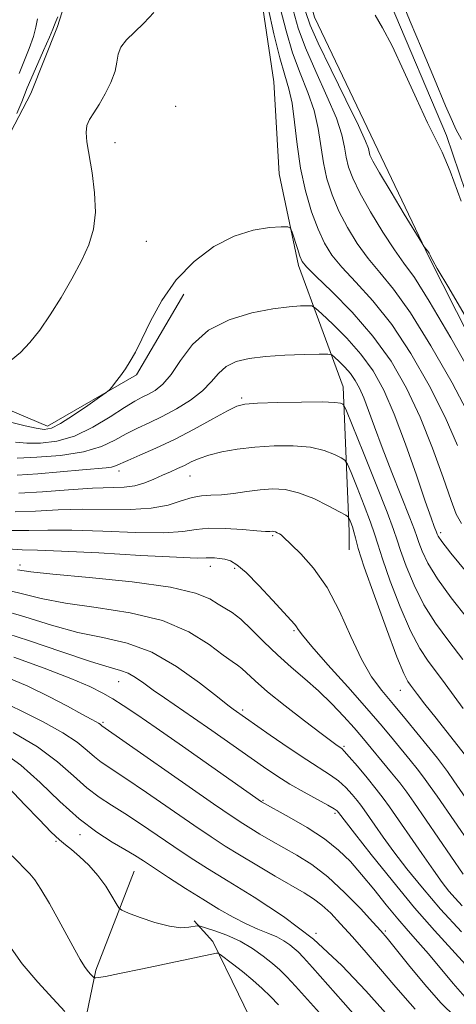
# Model space of a CAD drawing. Extents: x 2144800 to 2147700, y 327300 to 330200.
# Drawn here: x 2145619 to 2145688, y 328529 to 328685 of the extents above; entities that cross this region are included whole.
import ezdxf

# ---------------------------------------------------------------- set-up
doc = ezdxf.new("R2010")
doc.units = 0
doc.header["$MEASUREMENT"] = 0
doc.linetypes.add('rvrstm', pattern=[117.1, 50, -3.9, 0.5, -3.9, 0.5, -3.9, 0.5, -3.9, 50])
for name, color, linetype, lineweight in [('DTM HARD BREAKLINE', 7, 'Continuous', 0), ('DTM SPOT ELEVATION', 2, 'Continuous', 13), ('INDEX CONTOUR', 41, 'Continuous', 13), ('INTERMEDIATE CONTOUR', 44, 'Continuous', 0), ('STREAM - RIVER SINGLE LINE', 142, 'rvrstm', 0)]:
    doc.layers.add(name, color=color, linetype=linetype, lineweight=lineweight)

msp = doc.modelspace()

# ---------------------------------------------------------------- linework, layer by layer
at = {"layer": 'DTM HARD BREAKLINE'}
for points in [[(2145614.69, 328662.74, 1033.75), (2145620.42, 328673.71, 1034.88), (2145624.7, 328684.31, 1034.41), (2145627.88, 328694.53, 1033.24), (2145627.02, 328709.45, 1032.08), (2145623.29, 328719.25, 1030.99), (2145617, 328730.48, 1030.22), (2145610.74, 328738.44, 1029.53), (2145605.57, 328745.67, 1029.13), (2145602.96, 328753.3, 1028.73), (2145604, 328758.77, 1028.73), (2145609.78, 328763.19, 1028.76), (2145618.55, 328759.99, 1029.16), (2145626.64, 328751.69, 1030.15), (2145634.01, 328741.2, 1030.99), (2145643.26, 328724.89, 1032.92), (2145651.79, 328707.86, 1034.55), (2145656.29, 328693.7, 1036.45), (2145659, 328675.52, 1037.58), (2145659.86, 328660.96, 1037.54), (2145662.9, 328646.42, 1038.34), (2145670, 328627.19, 1043.36), (2145670.93, 328604.26, 1048.53), (2145670.96, 328601.34, 1048.75)], [(2145698.85, 328617.62, 1030.95), (2145683.65, 328647.7, 1030.08), (2145675.48, 328664.74, 1029.24), (2145665.46, 328685.77, 1028.76), (2145660.2, 328704.29, 1028.62), (2145657.58, 328711.91, 1028.36)], [(2145644.74, 328641.89, 1038.55), (2145637.2, 328629.08, 1038.26), (2145623.08, 328620.94, 1037.42), (2145614.67, 328624.51, 1036.55), (2145601.49, 328632.4, 1035.38), (2145592.69, 328638.88, 1034.44), (2145586.82, 328643.92, 1033.75)], [(2145619.05, 328502.57, 1080.9), (2145629.03, 328526.33, 1075.77), (2145630.78, 328534.72, 1073.69), (2145636.83, 328550.43, 1070.93)], [(2145673.65, 328504.52, 1081.92), (2145662.63, 328515.34, 1078.14), (2145656.73, 328524.03, 1076.9), (2145653.39, 328530.92, 1075.62), (2145649.31, 328539.26, 1073.55), (2145646.36, 328542.51, 1071.58)]]:
    msp.add_polyline3d(points, dxfattribs=at)
at = {"layer": 'DTM SPOT ELEVATION'}
for p in [(2145643.43, 328671.65, 1037.47), (2145633.8, 328665.89, 1036.66), (2145638.78, 328650.26, 1036.99), (2145653.87, 328625.41, 1043.74), (2145634.41, 328613.83, 1044.53), (2145645.69, 328613.05, 1046.86), (2145658.78, 328603.58, 1050.21), (2145685.44, 328604.07, 1039.62), (2145618.73, 328598.94, 1053.54), (2145648.9, 328598.75, 1052.58), (2145652.77, 328598.43, 1052.29), (2145662.17, 328588.51, 1052.19), (2145634.38, 328580.44, 1060.81), (2145679.04, 328579.08, 1048.79), (2145654.03, 328575.98, 1057.68), (2145631.87, 328574.03, 1063.76), (2145670.1, 328570.22, 1055.78), (2145657.25, 328561.63, 1061.86), (2145668.68, 328559.57, 1060.31), (2145628.22, 328556.17, 1070.54), (2145624.45, 328555.14, 1072.18), (2145665.7, 328540.53, 1068.01), (2145676.66, 328540.93, 1063.76)]:
    msp.add_point(p, dxfattribs=at)
at = {"layer": 'INDEX CONTOUR', "flags": 128}
for points, elevation in [([(2145689.941, 328637.456), (2145686.738, 328642.871), (2145684.922, 328645.964), (2145684.197, 328647.224), (2145684.017, 328647.585), (2145683.805, 328648.087), (2145683.643, 328648.376), (2145683.428, 328648.677), (2145682.863, 328649.36), (2145682.46, 328650.003), (2145679.691, 328654.558), (2145677.59, 328658.038), (2145675.773, 328661.093), (2145674.703, 328662.978), (2145674.241, 328663.928), (2145674.1, 328664.418), (2145673.983, 328664.95), (2145673.542, 328666.134), (2145672.419, 328668.602), (2145670.429, 328672.68), (2145668.074, 328677.448), (2145666.028, 328681.681), (2145664.775, 328684.529), (2145664.034, 328686.669)], 1030), ([(2145689.609, 328597.756), (2145687.085, 328600.837), (2145685.63, 328602.686), (2145685.035, 328603.528), (2145684.891, 328603.823), (2145684.782, 328604.142), (2145684.427, 328605.066), (2145683.93, 328606.436), (2145683.02, 328609.059), (2145681.609, 328613.197), (2145679.884, 328618.123), (2145678.095, 328622.866), (2145676.419, 328626.678), (2145674.726, 328629.717), (2145672.812, 328632.363), (2145670.579, 328634.888), (2145668.365, 328637.121), (2145666.615, 328638.781), (2145665.621, 328639.681), (2145665.045, 328640.009), (2145664.394, 328640.044), (2145663.239, 328640.007), (2145661.42, 328639.868), (2145658.839, 328639.533), (2145655.515, 328638.901), (2145651.918, 328637.831), (2145648.63, 328636.17), (2145646.096, 328633.876), (2145644.202, 328631.357), (2145642.697, 328629.13), (2145641.367, 328627.589), (2145640.171, 328626.628), (2145639.098, 328626.018), (2145638.099, 328625.527), (2145636.93, 328624.914), (2145635.302, 328623.931), (2145633.021, 328622.453), (2145630.281, 328620.794), (2145627.369, 328619.389), (2145624.551, 328618.568), (2145621.979, 328618.252), (2145619.784, 328618.258), (2145618.005, 328618.435)], 1040), ([(2145691.266, 328559.373), (2145687.561, 328564.744), (2145686.541, 328566.195), (2145685.75, 328567.269), (2145684.939, 328568.299), (2145680.026, 328574.362), (2145677.965, 328576.849), (2145676.142, 328579.027), (2145674.499, 328581.242), (2145672.901, 328583.995), (2145671.227, 328587.598), (2145669.421, 328591.61), (2145667.439, 328595.401), (2145665.301, 328598.455), (2145663.277, 328600.712), (2145660.373, 328603.503), (2145660.142, 328603.704), (2145659.865, 328603.885), (2145659.543, 328604.06), (2145659.236, 328604.195), (2145658.988, 328604.265), (2145658.785, 328604.285), (2145658.332, 328604.252), (2145657.693, 328604.268), (2145656.318, 328604.364), (2145654.016, 328604.556), (2145651.254, 328604.734), (2145648.671, 328604.759), (2145646.648, 328604.548), (2145644.568, 328604.245), (2145641.561, 328604.054), (2145637.078, 328604.113), (2145631.854, 328604.312), (2145626.944, 328604.476), (2145623.132, 328604.485), (2145620.126, 328604.424), (2145617.359, 328604.439)], 1050), ([(2145689.411, 328535.599), (2145687.207, 328537.996), (2145684.486, 328540.978), (2145681.302, 328544.622), (2145677.79, 328548.859), (2145674.424, 328553.056), (2145671.765, 328556.436), (2145669.243, 328559.715), (2145669.029, 328559.959), (2145668.568, 328560.297), (2145667.582, 328560.874), (2145663.779, 328562.95), (2145661.553, 328564.223), (2145659.473, 328565.522), (2145657.378, 328566.933), (2145649.163, 328572.694), (2145646.263, 328574.708), (2145641.648, 328577.862), (2145639.874, 328579.104), (2145638.371, 328580.201), (2145637.067, 328581.117), (2145635.89, 328581.793), (2145634.674, 328582.238), (2145632.888, 328582.736), (2145629.906, 328583.643), (2145625.384, 328585.171), (2145620.097, 328586.979), (2145615.101, 328588.583)], 1060), ([(2145672.308, 328527.024), (2145669.967, 328529.657), (2145665.141, 328535.139), (2145663.709, 328536.732), (2145662.866, 328537.604), (2145662.238, 328538.163), (2145661.506, 328538.743), (2145660.583, 328539.369), (2145659.442, 328539.991), (2145658.06, 328540.584), (2145656.443, 328541.23), (2145654.603, 328542.038), (2145652.548, 328543.094), (2145650.262, 328544.402), (2145647.727, 328545.947), (2145644.982, 328547.677), (2145642.297, 328549.404), (2145638.3, 328552.03), (2145636.895, 328552.937), (2145635.364, 328553.857), (2145633.37, 328555.008), (2145630.923, 328556.57), (2145628.119, 328558.709), (2145625.066, 328561.479), (2145621.919, 328564.481), (2145618.845, 328567.204), (2145615.98, 328569.249)], 1070)]:
    msp.add_lwpolyline(points, dxfattribs=dict(at, elevation=elevation))
at = {"layer": 'INTERMEDIATE CONTOUR', "flags": 128}
for points, elevation in [([(2145688.126, 328617.905), (2145686.174, 328622.39), (2145683.656, 328627.4), (2145680.75, 328632.473), (2145677.691, 328637.087), (2145674.713, 328640.84), (2145672.015, 328643.795), (2145669.802, 328646.136), (2145668.196, 328648.08), (2145667.018, 328649.963), (2145666.013, 328652.161), (2145664.99, 328654.954), (2145664.015, 328658.253), (2145663.215, 328661.876), (2145662.673, 328665.615), (2145662.285, 328669.155), (2145661.901, 328672.155), (2145661.393, 328674.453), (2145660.737, 328676.607), (2145659.93, 328679.357), (2145658.998, 328683.151), (2145658.077, 328687.286)], 1036), ([(2145679.58, 328687.689), (2145680.627, 328685.106), (2145682.396, 328680.855), (2145684.458, 328675.955), (2145686.236, 328671.757), (2145687.308, 328669.262), (2145687.864, 328668.046), (2145688.755, 328666.383)], 1028), ([(2145639.948, 328686.519), (2145638.353, 328684.85), (2145636.872, 328683.423), (2145635.613, 328682.187), (2145634.733, 328681.051), (2145634.311, 328679.919), (2145634.106, 328678.679), (2145633.798, 328677.209), (2145633.15, 328675.455), (2145632.258, 328673.614), (2145631.299, 328671.949), (2145630.435, 328670.646), (2145629.753, 328669.594), (2145629.325, 328668.604), (2145629.2, 328667.484), (2145629.34, 328666.003), (2145630.155, 328661.134), (2145630.56, 328657.962), (2145630.69, 328654.864), (2145630.376, 328652.168), (2145629.619, 328649.695), (2145628.459, 328647.145), (2145626.959, 328644.309), (2145625.258, 328641.363), (2145623.513, 328638.578), (2145621.853, 328636.179), (2145620.286, 328634.2), (2145618.788, 328632.625), (2145617.326, 328631.429)], 1036), ([(2145624.75, 328685.838), (2145624.397, 328685.101), (2145624.18, 328684.562), (2145623.927, 328683.885), (2145623.406, 328682.623), (2145622.477, 328680.516), (2145620.428, 328675.915), (2145619.858, 328674.562), (2145619, 328672.376), (2145618.225, 328670.505)], 1034), ([(2145690.133, 328622.398), (2145687.27, 328627.815), (2145683.919, 328633.71), (2145680.674, 328638.941), (2145677.999, 328642.676), (2145675.826, 328645.306), (2145673.954, 328647.529), (2145672.229, 328649.906), (2145670.665, 328652.453), (2145669.321, 328655.049), (2145668.244, 328657.603), (2145667.425, 328660.141), (2145666.844, 328662.723), (2145666.038, 328668.148), (2145665.407, 328670.971), (2145664.405, 328673.862), (2145663.182, 328676.888), (2145661.962, 328680.131), (2145660.924, 328683.61), (2145660.063, 328687.08)], 1034), ([(2145690.884, 328628.23), (2145687.088, 328634.945), (2145683.657, 328640.795), (2145681.287, 328644.513), (2145679.637, 328646.817), (2145678.108, 328648.921), (2145676.262, 328651.733), (2145674.311, 328654.943), (2145672.628, 328657.938), (2145671.497, 328660.251), (2145670.836, 328662.03), (2145670.472, 328663.571), (2145670.212, 328665.172), (2145669.79, 328667.141), (2145668.913, 328669.786), (2145667.418, 328673.271), (2145665.628, 328677.168), (2145663.996, 328680.906), (2145662.849, 328684.07), (2145662.048, 328686.875)], 1032), ([(2145688.699, 328656.607), (2145686.938, 328661.383), (2145685.677, 328664.397), (2145683.353, 328669.056), (2145681.613, 328672.844), (2145679.626, 328677.256), (2145677.743, 328681.267), (2145676.238, 328684.118), (2145675.068, 328686.094)], 1028), ([(2145621.489, 328685.539), (2145621.242, 328684.207), (2145620.882, 328682.71), (2145620.199, 328680.802), (2145618.588, 328676.851)], 1032), ([(2145688.758, 328605.5), (2145687.94, 328606.979), (2145687.12, 328609.185), (2145685.864, 328612.827), (2145684.186, 328617.468), (2145682.216, 328622.383), (2145680.042, 328626.985), (2145677.58, 328631.237), (2145674.709, 328635.234), (2145671.424, 328639.003), (2145668.204, 328642.285), (2145665.649, 328644.744), (2145664.179, 328646.202), (2145663.501, 328647.07), (2145663.14, 328647.915), (2145662.726, 328649.143), (2145661.902, 328651.684), (2145661.642, 328652.326), (2145661.192, 328652.549), (2145660.169, 328652.545), (2145658.293, 328652.431), (2145655.714, 328652.03), (2145652.69, 328651.09), (2145649.477, 328649.421), (2145646.331, 328647.078), (2145643.509, 328644.176), (2145641.211, 328640.887), (2145639.419, 328637.6), (2145638.056, 328634.767), (2145637.037, 328632.709), (2145636.222, 328631.243), (2145635.463, 328630.061), (2145634.656, 328628.93), (2145633.887, 328627.912), (2145633.292, 328627.15), (2145632.912, 328626.697), (2145632.411, 328626.276), (2145631.359, 328625.527), (2145629.495, 328624.225), (2145627.237, 328622.691), (2145625.169, 328621.382), (2145623.704, 328620.651), (2145622.559, 328620.448), (2145621.277, 328620.619), (2145619.526, 328621.016), (2145615.456, 328622.026)], 1038), ([(2145689.717, 328590.441), (2145687.14, 328593.718), (2145684.946, 328596.73), (2145683.432, 328599.225), (2145682.512, 328601.154), (2145682.001, 328602.523), (2145681.695, 328603.451), (2145681.322, 328604.522), (2145680.589, 328606.437), (2145677.734, 328613.621), (2145676.198, 328617.565), (2145674.975, 328620.849), (2145674.035, 328623.435), (2145673.277, 328625.44), (2145672.598, 328626.983), (2145671.913, 328628.213), (2145671.138, 328629.284), (2145670.234, 328630.306), (2145669.338, 328631.209), (2145668.63, 328631.882), (2145668.171, 328632.245), (2145667.539, 328632.37), (2145666.195, 328632.363), (2145663.786, 328632.309), (2145660.739, 328632.201), (2145657.667, 328632.009), (2145655.076, 328631.695), (2145653.017, 328631.19), (2145651.432, 328630.416), (2145650.216, 328629.327), (2145649.075, 328628.004), (2145647.668, 328626.559), (2145645.76, 328625.096), (2145643.535, 328623.713), (2145641.281, 328622.499), (2145639.223, 328621.507), (2145637.345, 328620.633), (2145635.569, 328619.734), (2145633.769, 328618.721), (2145631.638, 328617.71), (2145628.822, 328616.871), (2145625.174, 328616.329), (2145621.37, 328616.035), (2145618.292, 328615.897)], 1042), ([(2145688.958, 328583.989), (2145686.728, 328586.891), (2145684.658, 328589.699), (2145682.806, 328592.623), (2145681.236, 328595.764), (2145679.989, 328598.781), (2145679.111, 328601.222), (2145678.565, 328602.888), (2145677.997, 328604.566), (2145676.973, 328607.295), (2145675.232, 328611.696), (2145673.201, 328616.741), (2145670.512, 328623.358), (2145670.108, 328624.257), (2145669.921, 328624.457), (2145669.585, 328624.587), (2145668.654, 328624.723), (2145666.665, 328624.803), (2145663.399, 328624.783), (2145659.636, 328624.691), (2145656.402, 328624.583), (2145654.408, 328624.46), (2145653.101, 328624.144), (2145651.615, 328623.406), (2145649.294, 328622.108), (2145646.353, 328620.48), (2145643.218, 328618.837), (2145640.274, 328617.444), (2145637.752, 328616.347), (2145635.836, 328615.535), (2145633.871, 328614.66), (2145633.233, 328614.467), (2145632.374, 328614.345), (2145628.646, 328614.035), (2145621.568, 328613.413), (2145618.291, 328613.164)], 1044), ([(2145689.007, 328576.221), (2145686.177, 328580.105), (2145684.818, 328581.939), (2145683.497, 328583.687), (2145682.144, 328585.724), (2145680.668, 328588.517), (2145679.036, 328592.303), (2145677.465, 328596.407), (2145676.221, 328599.923), (2145675.471, 328602.237), (2145674.961, 328603.898), (2145674.333, 328605.745), (2145673.341, 328608.351), (2145672.199, 328611.223), (2145671.237, 328613.602), (2145670.671, 328614.94), (2145670.266, 328615.54), (2145669.675, 328615.916), (2145668.606, 328616.462), (2145666.985, 328617.093), (2145664.794, 328617.605), (2145662.066, 328617.838), (2145659.037, 328617.818), (2145655.993, 328617.614), (2145653.187, 328617.289), (2145650.731, 328616.87), (2145648.701, 328616.378), (2145647.133, 328615.835), (2145645.893, 328615.276), (2145644.806, 328614.734), (2145643.719, 328614.233), (2145642.573, 328613.733), (2145641.334, 328613.18), (2145639.975, 328612.553), (2145638.503, 328611.952), (2145636.934, 328611.507), (2145635.225, 328611.301), (2145630.218, 328611.107), (2145626.427, 328610.848), (2145622.282, 328610.533), (2145618.518, 328610.308)], 1046), ([(2145690.354, 328567.518), (2145684.718, 328574.638), (2145682.94, 328576.908), (2145681.777, 328578.419), (2145680.676, 328579.89), (2145680.266, 328580.483), (2145679.631, 328581.749), (2145678.528, 328584.41), (2145676.839, 328588.842), (2145674.941, 328594.033), (2145673.33, 328598.623), (2145672.377, 328601.586), (2145671.926, 328603.229), (2145671.693, 328604.195), (2145671.451, 328605.006), (2145671.198, 328605.705), (2145670.994, 328606.216), (2145670.83, 328606.522), (2145670.424, 328606.823), (2145669.429, 328607.375), (2145667.626, 328608.337), (2145665.314, 328609.462), (2145662.923, 328610.406), (2145660.779, 328610.903), (2145658.806, 328611.009), (2145656.826, 328610.861), (2145654.721, 328610.592), (2145652.608, 328610.302), (2145650.668, 328610.091), (2145649.017, 328610.01), (2145647.529, 328609.925), (2145646.02, 328609.66), (2145644.306, 328609.106), (2145642.209, 328608.446), (2145639.554, 328607.936), (2145636.243, 328607.753), (2145628.581, 328607.792), (2145624.78, 328607.665), (2145621.204, 328607.479), (2145617.94, 328607.373)], 1048), ([(2145690.288, 328554.467), (2145684.9, 328562.285), (2145683.807, 328563.847), (2145682.749, 328565.299), (2145681.709, 328566.645), (2145680.62, 328567.992), (2145677.983, 328571.215), (2145676.165, 328573.395), (2145673.759, 328576.184), (2145670.716, 328579.61), (2145667.571, 328583.123), (2145665.007, 328586.027), (2145663.519, 328587.813), (2145662.861, 328588.71), (2145662.597, 328589.136), (2145662.322, 328589.492), (2145658.769, 328593.386), (2145656.601, 328595.721), (2145654.599, 328597.747), (2145653.135, 328598.991), (2145652.096, 328599.593), (2145651.242, 328599.846), (2145650.394, 328599.992), (2145649.586, 328600.076), (2145648.912, 328600.095), (2145648.276, 328600.06), (2145646.838, 328600.053), (2145643.568, 328600.172), (2145637.915, 328600.473), (2145631.221, 328600.852), (2145625.308, 328601.161), (2145621.485, 328601.303), (2145619.047, 328601.37), (2145616.78, 328601.505)], 1052), ([(2145689.049, 328549.943), (2145681.204, 328561.325), (2145680.074, 328562.92), (2145678.959, 328564.402), (2145677.667, 328566.021), (2145672.945, 328571.726), (2145671.716, 328573.146), (2145670.108, 328574.935), (2145668.19, 328576.958), (2145666.089, 328579.002), (2145663.92, 328580.912), (2145661.729, 328582.762), (2145659.547, 328584.685), (2145657.42, 328586.743), (2145655.449, 328588.722), (2145653.749, 328590.337), (2145652.387, 328591.4), (2145651.243, 328592.109), (2145650.146, 328592.756), (2145648.822, 328593.567), (2145646.576, 328594.494), (2145642.606, 328595.424), (2145636.536, 328596.258), (2145629.72, 328596.954), (2145623.934, 328597.491), (2145620.427, 328597.863), (2145618.33, 328598.159)], 1054), ([(2145688.866, 328544.899), (2145687.756, 328546.109), (2145686.778, 328547.259), (2145685.713, 328548.633), (2145684.316, 328550.563), (2145682.448, 328553.222), (2145677.343, 328560.608), (2145676.345, 328561.995), (2145675.25, 328563.409), (2145673.806, 328565.18), (2145672.253, 328567.039), (2145670.953, 328568.56), (2145670.166, 328569.438), (2145669.752, 328569.836), (2145669.057, 328570.322), (2145668.188, 328570.958), (2145666.519, 328572.212), (2145663.878, 328574.22), (2145660.8, 328576.603), (2145657.993, 328578.854), (2145656.006, 328580.568), (2145653.902, 328582.534), (2145653.233, 328583.058), (2145652.379, 328583.65), (2145650.977, 328584.674), (2145648.722, 328586.35), (2145645.511, 328588.33), (2145641.305, 328590.121), (2145636.194, 328591.359), (2145630.812, 328592.187), (2145625.925, 328592.875), (2145622.08, 328593.633), (2145618.919, 328594.432), (2145615.861, 328595.186)], 1056), ([(2145688.74, 328540.79), (2145685.455, 328544.402), (2145682.559, 328547.773), (2145680.106, 328550.804), (2145678.051, 328553.484), (2145676.353, 328555.795), (2145675.005, 328557.695), (2145673.323, 328560.126), (2145672.788, 328560.87), (2145672.201, 328561.627), (2145671.404, 328562.589), (2145670.408, 328563.671), (2145669.267, 328564.717), (2145667.988, 328565.646), (2145664.219, 328568.036), (2145661.405, 328569.923), (2145658.423, 328571.982), (2145652.538, 328576.102), (2145651.72, 328576.726), (2145650.048, 328578.052), (2145647.219, 328580.276), (2145643.575, 328582.871), (2145639.617, 328585.132), (2145635.736, 328586.554), (2145631.887, 328587.431), (2145627.915, 328588.259), (2145623.732, 328589.402), (2145619.508, 328590.706), (2145615.481, 328591.885)], 1058), ([(2145689.277, 328530.495), (2145687.42, 328532.613), (2145683.512, 328537.318), (2145681.853, 328539.233), (2145680.312, 328540.967), (2145678.684, 328542.847), (2145676.827, 328545.095), (2145674.848, 328547.534), (2145672.917, 328549.882), (2145671.128, 328551.93), (2145669.262, 328553.76), (2145667.023, 328555.526), (2145664.264, 328557.316), (2145661.438, 328558.961), (2145657.041, 328561.39), (2145644.489, 328570.211), (2145640.314, 328573.129), (2145637.251, 328575.242), (2145635.111, 328576.672), (2145633.467, 328577.716), (2145631.875, 328578.647), (2145629.829, 328579.666), (2145626.814, 328580.951), (2145622.557, 328582.591), (2145617.768, 328584.315)], 1062), ([(2145687.816, 328527.272), (2145685.504, 328529.527), (2145682.933, 328532.434), (2145680.374, 328535.538), (2145676.97, 328539.783), (2145675.981, 328540.942), (2145674.716, 328542.336), (2145672.729, 328544.475), (2145670.218, 328547.038), (2145667.54, 328549.496), (2145664.994, 328551.441), (2145662.64, 328552.937), (2145658.514, 328555.287), (2145656.786, 328556.295), (2145655.339, 328557.16), (2145654.08, 328557.944), (2145652.369, 328559.082), (2145649.436, 328561.102), (2145631.726, 328573.44), (2145631.434, 328573.689), (2145631.189, 328573.851), (2145630.795, 328574.069), (2145630.011, 328574.486), (2145628.558, 328575.276), (2145626.255, 328576.543), (2145623.299, 328578.107), (2145619.982, 328579.726), (2145616.599, 328581.181)], 1064), ([(2145681.393, 328528.521), (2145679.813, 328530.312), (2145678.052, 328532.406), (2145675.934, 328534.891), (2145673.643, 328537.531), (2145671.456, 328540.013), (2145669.59, 328542.086), (2145668.01, 328543.739), (2145666.622, 328545.024), (2145665.299, 328546.027), (2145663.788, 328546.971), (2145659.196, 328549.632), (2145656.291, 328551.342), (2145653.552, 328552.982), (2145651.27, 328554.391), (2145649.04, 328555.84), (2145646.291, 328557.702), (2145638.775, 328562.893), (2145635.379, 328565.213), (2145631.613, 328567.703), (2145630.524, 328568.53), (2145629.366, 328569.552), (2145627.803, 328570.835), (2145625.523, 328572.361), (2145622.384, 328574.087), (2145618.922, 328575.812), (2145615.839, 328577.301)], 1066), ([(2145678.055, 328526.427), (2145673.603, 328531.444), (2145669.762, 328535.474), (2145665.278, 328539.61), (2145660.519, 328543.246), (2145655.88, 328546.296), (2145651.769, 328548.802), (2145648.46, 328550.838), (2145645.71, 328552.597), (2145643.147, 328554.303), (2145637.836, 328557.915), (2145635.371, 328559.534), (2145633.223, 328560.871), (2145631.268, 328562.137), (2145629.321, 328563.619), (2145627.191, 328565.528), (2145624.658, 328567.752), (2145621.499, 328570.103), (2145617.649, 328572.385)], 1068), ([(2145666.233, 328527.929), (2145662.442, 328532.174), (2145661.074, 328533.643), (2145659.939, 328534.754), (2145658.759, 328535.784), (2145657.308, 328536.941), (2145655.584, 328538.157), (2145653.636, 328539.296), (2145651.559, 328540.241), (2145649.623, 328540.963), (2145648.14, 328541.451), (2145647.307, 328541.703), (2145646.847, 328541.761), (2145645.53, 328541.515), (2145644.23, 328541.449), (2145642.418, 328541.666), (2145640.139, 328542.275), (2145637.811, 328543.072), (2145635.947, 328543.776), (2145634.899, 328544.207), (2145634.39, 328544.594), (2145633.981, 328545.269), (2145633.315, 328546.468), (2145632.344, 328548.041), (2145631.097, 328549.744), (2145629.636, 328551.357), (2145628.154, 328552.755), (2145626.877, 328553.836), (2145625.924, 328554.59), (2145624.996, 328555.367), (2145623.689, 328556.606), (2145621.747, 328558.583), (2145619.513, 328560.921), (2145616.006, 328564.636)], 1072), ([(2145659.742, 328529.209), (2145658.453, 328530.542), (2145657.122, 328531.82), (2145655.649, 328533.12), (2145654.001, 328534.478), (2145652.409, 328535.738), (2145650.473, 328537.223), (2145650.146, 328537.402), (2145649.904, 328537.387), (2145638.143, 328534.922), (2145634.509, 328534.173), (2145632.269, 328533.734), (2145631.188, 328533.547), (2145630.77, 328533.494), (2145630.585, 328533.485), (2145630.46, 328533.538), (2145630.289, 328533.696), (2145629.984, 328534.007), (2145629.541, 328534.526), (2145628.976, 328535.31), (2145628.288, 328536.421), (2145627.417, 328537.955), (2145624.879, 328542.595), (2145623.386, 328545.281), (2145622.053, 328547.55), (2145621.058, 328549.034), (2145620.281, 328549.966), (2145617.504, 328552.821)], 1074), ([(2145625.829, 328528.184), (2145623.922, 328530.208), (2145621.535, 328532.789), (2145619.094, 328535.708), (2145616.94, 328538.74)], 1076)]:
    msp.add_lwpolyline(points, dxfattribs=dict(at, elevation=elevation))
at = {"layer": 'STREAM - RIVER SINGLE LINE'}
msp.add_polyline3d([(2145694.61, 328642.71, 1027.7), (2145686.38, 328667.03, 1027.7), (2145677.45, 328688.07, 1027.69)], dxfattribs=at)

doc.saveas('drawing.dxf')
